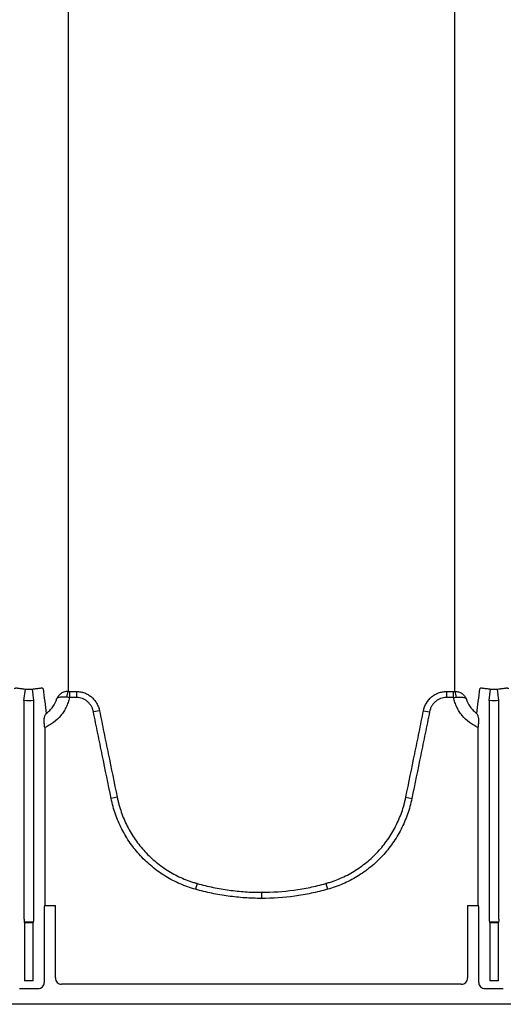
# Model space of a CAD drawing. Units: inches. Extents: x -2423 to -216, y -579 to 733.
# Drawn here: x -2403 to -2397, y -502 to -490 of the extents above; entities that cross this region are included whole.
import ezdxf

# ---------------------------------------------------------------- set-up
doc = ezdxf.new("R2010")
doc.units = ezdxf.units.IN
doc.header["$MEASUREMENT"] = 0

msp = doc.modelspace()

# ---------------------------------------------------------------- linework, layer by layer
at = {"color": 7, "linetype": 'Continuous', "lineweight": 25}
for p, q in [((-2403.425, -498.624), (-2403.407, -498.478)), ((-2403.301, -498.624), (-2403.318, -498.478)), ((-2402.849, -498.509), (-2402.758, -498.509)), ((-2402.849, -498.509), (-2402.849, -498.586)), ((-2402.758, -498.509), (-2402.758, -498.586)), ((-2398.06, -498.509), (-2397.969, -498.509)), ((-2398.06, -498.509), (-2398.06, -498.586)), ((-2397.969, -498.586), (-2397.969, -498.509)), ((-2397.516, -498.624), (-2397.499, -498.478)), ((-2397.393, -498.624), (-2397.41, -498.478)), ((-2403.425, -498.624), (-2403.425, -501.396)), ((-2403.301, -501.396), (-2403.301, -498.624)), ((-2402.758, -498.586), (-2402.849, -498.586)), ((-2397.969, -498.586), (-2398.06, -498.586)), ((-2397.516, -498.624), (-2397.516, -501.396)), ((-2397.393, -501.396), (-2397.393, -498.624)), ((-2402.466, -498.752), (-2402.543, -498.767)), ((-2398.351, -498.752), (-2398.274, -498.767)), ((-2403.161, -498.966), (-2403.161, -501.221)), ((-2397.656, -501.221), (-2397.656, -498.966)), ((-2402.242, -499.85), (-2402.318, -499.866)), ((-2398.576, -499.85), (-2398.499, -499.866)), ((-2401.226, -500.945), (-2401.246, -501.019)), ((-2399.592, -500.945), (-2399.571, -501.019)), ((-2400.409, -501.057), (-2400.409, -501.134)), ((-2403.167, -501.266), (-2403.167, -502.201)), ((-2403.161, -501.221), (-2403.165, -501.226)), ((-2403.165, -501.226), (-2403.025, -501.226)), ((-2403.025, -502.144), (-2403.025, -501.226)), ((-2397.792, -501.226), (-2397.792, -502.144)), ((-2397.792, -501.226), (-2397.653, -501.226)), ((-2397.653, -501.226), (-2397.656, -501.221)), ((-2397.65, -502.201), (-2397.65, -501.266)), ((-2403.422, -501.436), (-2403.418, -501.44)), ((-2403.304, -501.436), (-2403.422, -501.436)), ((-2403.418, -501.44), (-2403.418, -502.179)), ((-2403.418, -501.44), (-2403.308, -501.44)), ((-2403.308, -501.44), (-2403.304, -501.436)), ((-2403.308, -502.179), (-2403.308, -501.44)), ((-2397.514, -501.436), (-2397.509, -501.44)), ((-2397.395, -501.436), (-2397.514, -501.436)), ((-2397.509, -501.44), (-2397.509, -502.179)), ((-2397.509, -501.44), (-2397.399, -501.44)), ((-2397.399, -501.44), (-2397.395, -501.436)), ((-2397.399, -502.179), (-2397.399, -501.44)), ((-2403.246, -502.28), (-2403.48, -502.28)), ((-2403.308, -502.179), (-2403.418, -502.179)), ((-2397.871, -502.222), (-2402.947, -502.222)), ((-2397.338, -502.28), (-2397.571, -502.28)), ((-2397.399, -502.179), (-2397.509, -502.179)), ((-2331.849, -502.478), (-2416.323, -502.478))]:
    msp.add_line(p, q, dxfattribs=at)
for centre, radius, start, end in [((-2402.736, -498.576), 0.145, 152.2811, 182.4255), ((-2398.082, -498.576), 0.145, 357.5745, 27.7189), ((-2403.007, -501.256), 0.161, 169.1675, 183.2488), ((-2397.811, -501.256), 0.161, 356.7512, 10.8325), ((-2403.27, -501.406), 0.155, 176.5436, 191.1734), ((-2403.456, -501.406), 0.155, 348.8266, 3.4564), ((-2397.362, -501.406), 0.155, 176.5436, 191.1734), ((-2397.547, -501.406), 0.155, 348.8266, 3.4564), ((-2402.947, -502.144), 0.0786, 180.0039, 270.0397), ((-2397.871, -502.144), 0.0786, 269.9603, 359.9961), ((-2403.246, -502.201), 0.0787, 269.9881, 0.0119), ((-2397.571, -502.201), 0.0787, 179.9881, 270.0119)]:
    msp.add_arc(centre, radius, start, end, dxfattribs=at)
for points, knots in [([(-2402.864, -463.23), (-2402.864, -463.328), (-2402.864, -463.429), (-2402.864, -463.632), (-2402.864, -463.736), (-2402.864, -464.053), (-2402.864, -464.272), (-2402.864, -464.612), (-2402.864, -464.727), (-2402.864, -464.961), (-2402.864, -465.079), (-2402.864, -465.441), (-2402.864, -465.688), (-2402.864, -466.068), (-2402.864, -466.197), (-2402.864, -466.457), (-2402.864, -466.589), (-2402.864, -466.989), (-2402.864, -467.26), (-2402.864, -467.677), (-2402.864, -467.817), (-2402.864, -468.1), (-2402.864, -468.243), (-2402.864, -468.675), (-2402.864, -468.968), (-2402.864, -469.414), (-2402.864, -469.564), (-2402.864, -469.866), (-2402.864, -470.018), (-2402.864, -470.477), (-2402.864, -470.787), (-2402.864, -471.257), (-2402.864, -471.414), (-2402.864, -471.731), (-2402.864, -471.89), (-2402.864, -472.37), (-2402.864, -472.692), (-2402.864, -473.179), (-2402.864, -473.342), (-2402.864, -473.669), (-2402.864, -473.833), (-2402.864, -474.326), (-2402.864, -474.656), (-2402.864, -475.154), (-2402.864, -475.32), (-2402.864, -475.652), (-2402.864, -475.819), (-2402.864, -476.32), (-2402.864, -476.653), (-2402.864, -477.154), (-2402.864, -477.321), (-2402.864, -477.655), (-2402.864, -477.822), (-2402.864, -478.322), (-2402.864, -478.654), (-2402.864, -479.152), (-2402.864, -479.317), (-2402.864, -479.647), (-2402.864, -479.812), (-2402.864, -480.306), (-2402.864, -480.632), (-2402.864, -481.119), (-2402.864, -481.281), (-2402.864, -481.603), (-2402.864, -481.764), (-2402.864, -482.243), (-2402.864, -482.56), (-2402.864, -483.029), (-2402.864, -483.185), (-2402.864, -483.495), (-2402.864, -483.649), (-2402.864, -484.108), (-2402.864, -484.409), (-2402.864, -484.855), (-2402.864, -485.003), (-2402.864, -485.295), (-2402.864, -485.441), (-2402.864, -485.873), (-2402.864, -486.156), (-2402.864, -486.572), (-2402.864, -486.709), (-2402.864, -486.981), (-2402.864, -487.115), (-2402.864, -487.515), (-2402.864, -487.775), (-2402.864, -488.282), (-2402.864, -488.529), (-2402.864, -489.01), (-2402.864, -489.244), (-2402.864, -489.696), (-2402.864, -489.915), (-2402.864, -490.233), (-2402.864, -490.337), (-2402.864, -490.54), (-2402.864, -490.64), (-2402.864, -490.738)], [0, 0, 0, 0, 0.015625, 0.015625, 0.03125, 0.03125, 0.0625, 0.0625, 0.078125, 0.078125, 0.09375, 0.09375, 0.125, 0.125, 0.140625, 0.140625, 0.15625, 0.15625, 0.1875, 0.1875, 0.203125, 0.203125, 0.21875, 0.21875, 0.25, 0.25, 0.265625, 0.265625, 0.28125, 0.28125, 0.3125, 0.3125, 0.328125, 0.328125, 0.34375, 0.34375, 0.375, 0.375, 0.390625, 0.390625, 0.40625, 0.40625, 0.4375, 0.4375, 0.453125, 0.453125, 0.46875, 0.46875, 0.5, 0.5, 0.515625, 0.515625, 0.53125, 0.53125, 0.5625, 0.5625, 0.578125, 0.578125, 0.59375, 0.59375, 0.625, 0.625, 0.640625, 0.640625, 0.65625, 0.65625, 0.6875, 0.6875, 0.703125, 0.703125, 0.71875, 0.71875, 0.75, 0.75, 0.765625, 0.765625, 0.78125, 0.78125, 0.8125, 0.8125, 0.828125, 0.828125, 0.84375, 0.84375, 0.875, 0.875, 0.90625, 0.90625, 0.9375, 0.9375, 0.96875, 0.96875, 0.984375, 0.984375, 1, 1, 1, 1]), ([(-2397.953, -490.738), (-2397.953, -490.64), (-2397.953, -490.54), (-2397.953, -490.337), (-2397.953, -490.233), (-2397.953, -489.915), (-2397.953, -489.696), (-2397.953, -489.244), (-2397.953, -489.01), (-2397.953, -488.529), (-2397.953, -488.282), (-2397.953, -487.775), (-2397.953, -487.515), (-2397.953, -487.115), (-2397.953, -486.981), (-2397.953, -486.709), (-2397.953, -486.572), (-2397.953, -486.156), (-2397.953, -485.873), (-2397.953, -485.441), (-2397.953, -485.295), (-2397.953, -485.003), (-2397.953, -484.855), (-2397.953, -484.409), (-2397.953, -484.108), (-2397.953, -483.649), (-2397.953, -483.495), (-2397.953, -483.185), (-2397.953, -483.029), (-2397.953, -482.56), (-2397.953, -482.243), (-2397.953, -481.764), (-2397.953, -481.603), (-2397.953, -481.281), (-2397.953, -481.119), (-2397.953, -480.632), (-2397.953, -480.306), (-2397.953, -479.812), (-2397.953, -479.647), (-2397.953, -479.317), (-2397.953, -479.152), (-2397.953, -478.655), (-2397.953, -478.322), (-2397.953, -477.822), (-2397.953, -477.655), (-2397.953, -477.321), (-2397.953, -477.154), (-2397.953, -476.653), (-2397.953, -476.32), (-2397.953, -475.819), (-2397.953, -475.653), (-2397.953, -475.32), (-2397.953, -475.154), (-2397.953, -474.657), (-2397.953, -474.326), (-2397.953, -473.833), (-2397.953, -473.669), (-2397.953, -473.342), (-2397.953, -473.179), (-2397.953, -472.692), (-2397.953, -472.37), (-2397.953, -471.89), (-2397.953, -471.731), (-2397.953, -471.414), (-2397.953, -471.257), (-2397.953, -470.787), (-2397.953, -470.477), (-2397.953, -470.018), (-2397.953, -469.866), (-2397.953, -469.564), (-2397.953, -469.414), (-2397.953, -468.968), (-2397.953, -468.675), (-2397.953, -468.243), (-2397.953, -468.1), (-2397.953, -467.817), (-2397.953, -467.677), (-2397.953, -467.26), (-2397.953, -466.989), (-2397.953, -466.589), (-2397.953, -466.457), (-2397.953, -466.197), (-2397.953, -466.069), (-2397.953, -465.688), (-2397.953, -465.441), (-2397.953, -465.08), (-2397.953, -464.961), (-2397.953, -464.727), (-2397.953, -464.612), (-2397.953, -464.272), (-2397.953, -464.053), (-2397.953, -463.736), (-2397.953, -463.632), (-2397.953, -463.429), (-2397.953, -463.328), (-2397.953, -463.23)], [0, 0, 0, 0, 0.015625, 0.015625, 0.03125, 0.03125, 0.0625, 0.0625, 0.09375, 0.09375, 0.125, 0.125, 0.15625, 0.15625, 0.171875, 0.171875, 0.1875, 0.1875, 0.21875, 0.21875, 0.234375, 0.234375, 0.25, 0.25, 0.28125, 0.28125, 0.296875, 0.296875, 0.3125, 0.3125, 0.34375, 0.34375, 0.359375, 0.359375, 0.375, 0.375, 0.40625, 0.40625, 0.421875, 0.421875, 0.4375, 0.4375, 0.46875, 0.46875, 0.484375, 0.484375, 0.5, 0.5, 0.53125, 0.53125, 0.546875, 0.546875, 0.5625, 0.5625, 0.59375, 0.59375, 0.609375, 0.609375, 0.625, 0.625, 0.65625, 0.65625, 0.671875, 0.671875, 0.6875, 0.6875, 0.71875, 0.71875, 0.734375, 0.734375, 0.75, 0.75, 0.78125, 0.78125, 0.796875, 0.796875, 0.8125, 0.8125, 0.84375, 0.84375, 0.859375, 0.859375, 0.875, 0.875, 0.90625, 0.90625, 0.921875, 0.921875, 0.9375, 0.9375, 0.96875, 0.96875, 0.984375, 0.984375, 1, 1, 1, 1]), ([(-2402.864, -490.738), (-2402.864, -490.738), (-2402.864, -490.738), (-2402.864, -490.738), (-2402.864, -490.743), (-2402.864, -490.747), (-2402.864, -490.751)], [-0.00000006, -0.00000006, -0.00000006, -0.00000006, 0, 0, 0, 0.0005245972, 0.0005245972, 0.0005245972, 0.0005245972]), ([(-2402.864, -490.751), (-2402.864, -490.853), (-2402.864, -490.954), (-2402.864, -491.155), (-2402.864, -491.254), (-2402.864, -491.55), (-2402.864, -491.742), (-2402.864, -492.12), (-2402.864, -492.304), (-2402.864, -492.665), (-2402.864, -492.841), (-2402.864, -493.185), (-2402.864, -493.353), (-2402.864, -493.68), (-2402.864, -493.839), (-2402.864, -494.149), (-2402.864, -494.299), (-2402.864, -494.519), (-2402.864, -494.59), (-2402.864, -494.732), (-2402.864, -494.802), (-2402.864, -494.871)], [0, 0, 0, 0, 0.0625, 0.0625, 0.125, 0.125, 0.25, 0.25, 0.375, 0.375, 0.5, 0.5, 0.625, 0.625, 0.75, 0.75, 0.875, 0.875, 0.9375, 0.9375, 1, 1, 1, 1]), ([(-2397.953, -490.751), (-2397.953, -490.747), (-2397.953, -490.743), (-2397.953, -490.738), (-2397.953, -490.738), (-2397.953, -490.738), (-2397.953, -490.738)], [0, 0, 0, 0, 0.0005245972, 0.0005245972, 0.0005245972, 0.0005246572, 0.0005246572, 0.0005246572, 0.0005246572]), ([(-2397.953, -494.871), (-2397.953, -494.836), (-2397.953, -494.802), (-2397.953, -494.732), (-2397.953, -494.697), (-2397.953, -494.59), (-2397.953, -494.519), (-2397.953, -494.299), (-2397.953, -494.149), (-2397.953, -493.839), (-2397.953, -493.68), (-2397.953, -493.353), (-2397.953, -493.185), (-2397.953, -492.841), (-2397.953, -492.665), (-2397.953, -492.304), (-2397.953, -492.12), (-2397.953, -491.742), (-2397.953, -491.55), (-2397.953, -491.254), (-2397.953, -491.155), (-2397.953, -490.954), (-2397.953, -490.853), (-2397.953, -490.751)], [0, 0, 0, 0, 0.03125, 0.03125, 0.0625, 0.0625, 0.125, 0.125, 0.25, 0.25, 0.375, 0.375, 0.5, 0.5, 0.625, 0.625, 0.75, 0.75, 0.875, 0.875, 0.9375, 0.9375, 1, 1, 1, 1]), ([(-2402.864, -494.871), (-2402.864, -494.871), (-2402.864, -494.871), (-2402.864, -494.871), (-2402.864, -494.873), (-2402.864, -494.876), (-2402.864, -494.879)], [-0.00000006, -0.00000006, -0.00000006, -0.00000006, 0, 0, 0, 0.0005261521, 0.0005261521, 0.0005261521, 0.0005261521]), ([(-2402.864, -494.879), (-2402.864, -494.956), (-2402.864, -495.031), (-2402.864, -495.18), (-2402.864, -495.253), (-2402.864, -495.468), (-2402.864, -495.606), (-2402.864, -495.872), (-2402.864, -496), (-2402.864, -496.245), (-2402.864, -496.363), (-2402.864, -496.587), (-2402.864, -496.693), (-2402.864, -496.82), (-2402.864, -496.845), (-2402.864, -496.894), (-2402.864, -496.918), (-2402.864, -496.991), (-2402.864, -497.039), (-2402.864, -497.277), (-2402.864, -497.461), (-2402.864, -497.637)], [0, 0, 0, 0, 0.0625, 0.0625, 0.125, 0.125, 0.25, 0.25, 0.375, 0.375, 0.5, 0.5, 0.625, 0.625, 0.65625, 0.65625, 0.6875, 0.6875, 0.75, 0.75, 1, 1, 1, 1]), ([(-2397.953, -494.879), (-2397.953, -494.876), (-2397.953, -494.873), (-2397.953, -494.871), (-2397.953, -494.871), (-2397.953, -494.871), (-2397.953, -494.871)], [0, 0, 0, 0, 0.0005261521, 0.0005261521, 0.0005261521, 0.0005262121, 0.0005262121, 0.0005262121, 0.0005262121]), ([(-2397.953, -497.637), (-2397.953, -497.461), (-2397.953, -497.277), (-2397.953, -497.039), (-2397.953, -496.991), (-2397.953, -496.918), (-2397.953, -496.894), (-2397.953, -496.845), (-2397.953, -496.82), (-2397.953, -496.693), (-2397.953, -496.587), (-2397.953, -496.363), (-2397.953, -496.245), (-2397.953, -496), (-2397.953, -495.872), (-2397.953, -495.606), (-2397.953, -495.468), (-2397.953, -495.253), (-2397.953, -495.18), (-2397.953, -495.031), (-2397.953, -494.956), (-2397.953, -494.879)], [0, 0, 0, 0, 0.25, 0.25, 0.3125, 0.3125, 0.34375, 0.34375, 0.375, 0.375, 0.5, 0.5, 0.625, 0.625, 0.75, 0.75, 0.875, 0.875, 0.9375, 0.9375, 1, 1, 1, 1]), ([(-2402.864, -497.637), (-2402.864, -497.647), (-2402.864, -497.656), (-2402.864, -497.666), (-2402.864, -497.676), (-2402.864, -497.685), (-2402.864, -497.695), (-2402.864, -497.705), (-2402.864, -497.714), (-2402.864, -497.724)], [0, 0, 0, 0, 0.00322916, 0.00322916, 0.00322916, 0.006458314, 0.006458314, 0.006458314, 0.009697147, 0.009697147, 0.009697147, 0.009697147]), ([(-2397.953, -497.724), (-2397.953, -497.714), (-2397.953, -497.705), (-2397.953, -497.695), (-2397.953, -497.685), (-2397.953, -497.676), (-2397.953, -497.666), (-2397.953, -497.656), (-2397.953, -497.647), (-2397.953, -497.637)], [0, 0, 0, 0, 0.003238833, 0.003238833, 0.003238833, 0.006467987, 0.006467987, 0.006467987, 0.009697147, 0.009697147, 0.009697147, 0.009697147]), ([(-2403.543, -498.473), (-2403.543, -498.471), (-2403.542, -498.469), (-2403.539, -498.467), (-2403.537, -498.466), (-2403.531, -498.464), (-2403.528, -498.464), (-2403.52, -498.464), (-2403.515, -498.464), (-2403.503, -498.465), (-2403.497, -498.466), (-2403.482, -498.468), (-2403.474, -498.469), (-2403.462, -498.471), (-2403.457, -498.472), (-2403.448, -498.473), (-2403.443, -498.474), (-2403.428, -498.476), (-2403.418, -498.477), (-2403.407, -498.478)], [0, 0, 0, 0, 0.125, 0.125, 0.25, 0.25, 0.375, 0.375, 0.5, 0.5, 0.625, 0.625, 0.75, 0.75, 0.8125, 0.8125, 0.875, 0.875, 1, 1, 1, 1]), ([(-2403.318, -498.478), (-2403.308, -498.477), (-2403.298, -498.476), (-2403.278, -498.473), (-2403.268, -498.471), (-2403.251, -498.469), (-2403.243, -498.468), (-2403.229, -498.466), (-2403.222, -498.465), (-2403.211, -498.464), (-2403.206, -498.464), (-2403.198, -498.464), (-2403.194, -498.464), (-2403.186, -498.466), (-2403.183, -498.469), (-2403.183, -498.473)], [0, 0, 0, 0, 0.125, 0.125, 0.25, 0.25, 0.375, 0.375, 0.5, 0.5, 0.625, 0.625, 0.75, 0.75, 1, 1, 1, 1]), ([(-2402.864, -498.508), (-2402.881, -498.508), (-2402.897, -498.51), (-2402.92, -498.517), (-2402.927, -498.519), (-2402.941, -498.525), (-2402.947, -498.529), (-2402.966, -498.541), (-2402.977, -498.551), (-2402.99, -498.567), (-2402.994, -498.573), (-2403.001, -498.585), (-2403.004, -498.591), (-2403.007, -498.598)], [0, 0, 0, 0, 0.25, 0.25, 0.375, 0.375, 0.5, 0.5, 0.75, 0.75, 0.875, 0.875, 1, 1, 1, 1]), ([(-2402.758, -498.509), (-2402.753, -498.509), (-2402.749, -498.509), (-2402.741, -498.509), (-2402.736, -498.51), (-2402.723, -498.511), (-2402.715, -498.512), (-2402.69, -498.516), (-2402.673, -498.521), (-2402.641, -498.533), (-2402.625, -498.54), (-2402.603, -498.553), (-2402.596, -498.557), (-2402.582, -498.567), (-2402.575, -498.572), (-2402.555, -498.589), (-2402.543, -498.601), (-2402.527, -498.621), (-2402.521, -498.627), (-2402.512, -498.641), (-2402.507, -498.649), (-2402.494, -498.671), (-2402.487, -498.686), (-2402.477, -498.71), (-2402.475, -498.718), (-2402.471, -498.731), (-2402.47, -498.735), (-2402.468, -498.743), (-2402.467, -498.747), (-2402.466, -498.752)], [0, 0, 0, 0, 0.03125, 0.03125, 0.0625, 0.0625, 0.125, 0.125, 0.25, 0.25, 0.375, 0.375, 0.4375, 0.4375, 0.5, 0.5, 0.625, 0.625, 0.6875, 0.6875, 0.75, 0.75, 0.875, 0.875, 0.9375, 0.9375, 0.96875, 0.96875, 1, 1, 1, 1]), ([(-2398.351, -498.752), (-2398.35, -498.747), (-2398.349, -498.743), (-2398.347, -498.735), (-2398.346, -498.731), (-2398.343, -498.718), (-2398.34, -498.71), (-2398.331, -498.686), (-2398.324, -498.671), (-2398.297, -498.626), (-2398.275, -498.6), (-2398.236, -498.567), (-2398.222, -498.557), (-2398.192, -498.54), (-2398.177, -498.533), (-2398.144, -498.521), (-2398.128, -498.516), (-2398.102, -498.512), (-2398.094, -498.511), (-2398.081, -498.51), (-2398.077, -498.509), (-2398.068, -498.509), (-2398.064, -498.509), (-2398.06, -498.509)], [0, 0, 0, 0, 0.03125, 0.03125, 0.0625, 0.0625, 0.125, 0.125, 0.25, 0.25, 0.5, 0.5, 0.625, 0.625, 0.75, 0.75, 0.875, 0.875, 0.9375, 0.9375, 0.96875, 0.96875, 1, 1, 1, 1]), ([(-2397.953, -498.508), (-2397.937, -498.508), (-2397.921, -498.51), (-2397.898, -498.517), (-2397.891, -498.519), (-2397.877, -498.525), (-2397.87, -498.529), (-2397.851, -498.541), (-2397.841, -498.551), (-2397.827, -498.567), (-2397.823, -498.573), (-2397.816, -498.585), (-2397.813, -498.591), (-2397.811, -498.598)], [0, 0, 0, 0, 0.25, 0.25, 0.375, 0.375, 0.5, 0.5, 0.75, 0.75, 0.875, 0.875, 1, 1, 1, 1]), ([(-2397.635, -498.473), (-2397.634, -498.469), (-2397.631, -498.466), (-2397.623, -498.464), (-2397.62, -498.464), (-2397.611, -498.464), (-2397.606, -498.464), (-2397.595, -498.465), (-2397.589, -498.466), (-2397.574, -498.468), (-2397.566, -498.469), (-2397.549, -498.471), (-2397.539, -498.473), (-2397.52, -498.476), (-2397.509, -498.477), (-2397.499, -498.478)], [0, 0, 0, 0, 0.25, 0.25, 0.375, 0.375, 0.5, 0.5, 0.625, 0.625, 0.75, 0.75, 0.875, 0.875, 1, 1, 1, 1]), ([(-2397.41, -498.478), (-2397.4, -498.477), (-2397.389, -498.476), (-2397.375, -498.474), (-2397.37, -498.473), (-2397.36, -498.472), (-2397.356, -498.471), (-2397.343, -498.469), (-2397.335, -498.468), (-2397.32, -498.466), (-2397.314, -498.465), (-2397.303, -498.464), (-2397.298, -498.464), (-2397.289, -498.464), (-2397.286, -498.464), (-2397.28, -498.466), (-2397.278, -498.467), (-2397.275, -498.469), (-2397.275, -498.471), (-2397.274, -498.473)], [0, 0, 0, 0, 0.125, 0.125, 0.1875, 0.1875, 0.25, 0.25, 0.375, 0.375, 0.5, 0.5, 0.625, 0.625, 0.75, 0.75, 0.875, 0.875, 1, 1, 1, 1]), ([(-2402.849, -498.586), (-2402.853, -498.607), (-2402.859, -498.628), (-2402.872, -498.668), (-2402.888, -498.707), (-2402.909, -498.744), (-2402.926, -498.771), (-2402.932, -498.78), (-2402.944, -498.798), (-2402.951, -498.806), (-2402.985, -498.848), (-2403.015, -498.877), (-2403.067, -498.915), (-2403.085, -498.927), (-2403.122, -498.948), (-2403.141, -498.958), (-2403.161, -498.966)], [0, 0, 0, 0, 0.125, 0.125, 0.25, 0.375, 0.375, 0.4375, 0.4375, 0.5, 0.5, 0.75, 0.75, 0.875, 0.875, 1, 1, 1, 1]), ([(-2403.142, -498.786), (-2403.126, -498.775), (-2403.111, -498.762), (-2403.083, -498.734), (-2403.071, -498.718), (-2403.036, -498.67), (-2403.019, -498.635), (-2403.007, -498.598)], [0, 0, 0, 0, 0.25, 0.25, 0.5, 0.5, 1, 1, 1, 1]), ([(-2402.881, -498.582), (-2402.897, -498.58), (-2402.913, -498.579), (-2402.934, -498.579), (-2402.941, -498.579), (-2402.954, -498.579), (-2402.96, -498.58), (-2402.976, -498.582), (-2402.985, -498.584), (-2402.996, -498.588), (-2402.999, -498.59), (-2403.002, -498.593), (-2403.003, -498.594), (-2403.005, -498.596), (-2403.006, -498.597), (-2403.007, -498.598)], [0, 0, 0, 0, 0.25, 0.25, 0.375, 0.375, 0.5, 0.5, 0.75, 0.75, 0.875, 0.875, 0.9375, 0.9375, 1, 1, 1, 1]), ([(-2402.543, -498.767), (-2402.546, -498.755), (-2402.549, -498.742), (-2402.558, -498.718), (-2402.563, -498.707), (-2402.576, -498.685), (-2402.583, -498.674), (-2402.599, -498.655), (-2402.608, -498.646), (-2402.627, -498.629), (-2402.638, -498.622), (-2402.66, -498.609), (-2402.671, -498.604), (-2402.695, -498.595), (-2402.707, -498.592), (-2402.732, -498.587), (-2402.745, -498.586), (-2402.758, -498.586)], [0, 0, 0, 0, 0.125, 0.125, 0.25, 0.25, 0.375, 0.375, 0.5, 0.5, 0.625, 0.625, 0.75, 0.75, 0.875, 0.875, 1, 1, 1, 1]), ([(-2398.06, -498.586), (-2398.072, -498.586), (-2398.085, -498.587), (-2398.11, -498.592), (-2398.122, -498.595), (-2398.146, -498.604), (-2398.158, -498.609), (-2398.18, -498.622), (-2398.19, -498.629), (-2398.21, -498.646), (-2398.218, -498.655), (-2398.235, -498.674), (-2398.242, -498.685), (-2398.254, -498.707), (-2398.26, -498.719), (-2398.268, -498.742), (-2398.272, -498.755), (-2398.274, -498.767)], [0, 0, 0, 0, 0.125, 0.125, 0.25, 0.25, 0.375, 0.375, 0.5, 0.5, 0.625, 0.625, 0.75, 0.75, 0.875, 0.875, 1, 1, 1, 1]), ([(-2397.656, -498.966), (-2397.676, -498.958), (-2397.695, -498.948), (-2397.733, -498.927), (-2397.751, -498.915), (-2397.802, -498.877), (-2397.833, -498.848), (-2397.867, -498.806), (-2397.873, -498.798), (-2397.886, -498.78), (-2397.892, -498.771), (-2397.909, -498.744), (-2397.929, -498.707), (-2397.945, -498.668), (-2397.959, -498.628), (-2397.964, -498.607), (-2397.969, -498.586)], [0, 0, 0, 0, 0.125, 0.125, 0.25, 0.25, 0.5, 0.5, 0.5625, 0.5625, 0.625, 0.625, 0.75, 0.875, 0.875, 1, 1, 1, 1]), ([(-2397.936, -498.582), (-2397.92, -498.58), (-2397.905, -498.579), (-2397.883, -498.579), (-2397.877, -498.579), (-2397.864, -498.579), (-2397.858, -498.58), (-2397.841, -498.582), (-2397.832, -498.584), (-2397.822, -498.588), (-2397.819, -498.59), (-2397.815, -498.593), (-2397.814, -498.594), (-2397.812, -498.596), (-2397.811, -498.597), (-2397.811, -498.598)], [0, 0, 0, 0, 0.25, 0.25, 0.375, 0.375, 0.5, 0.5, 0.75, 0.75, 0.875, 0.875, 0.9375, 0.9375, 1, 1, 1, 1]), ([(-2397.811, -498.598), (-2397.799, -498.635), (-2397.781, -498.67), (-2397.747, -498.718), (-2397.734, -498.734), (-2397.706, -498.762), (-2397.692, -498.775), (-2397.676, -498.786)], [0, 0, 0, 0, 0.5, 0.5, 0.75, 0.75, 1, 1, 1, 1]), ([(-2403.167, -498.91), (-2403.169, -498.896), (-2403.169, -498.883), (-2403.168, -498.859), (-2403.167, -498.847), (-2403.162, -498.826), (-2403.159, -498.817), (-2403.153, -498.804), (-2403.151, -498.8), (-2403.148, -498.795), (-2403.147, -498.793), (-2403.144, -498.79), (-2403.143, -498.788), (-2403.142, -498.786)], [0, 0, 0, 0, 0.25, 0.25, 0.5, 0.5, 0.75, 0.75, 0.875, 0.875, 0.9375, 0.9375, 1, 1, 1, 1]), ([(-2402.318, -499.866), (-2402.356, -499.683), (-2402.393, -499.5), (-2402.45, -499.225), (-2402.468, -499.133), (-2402.506, -498.95), (-2402.525, -498.859), (-2402.543, -498.767)], [0, 0, 0, 0, 0.5, 0.5, 0.75, 0.75, 1, 1, 1, 1]), ([(-2402.466, -498.752), (-2402.448, -498.843), (-2402.429, -498.935), (-2402.392, -499.118), (-2402.373, -499.209), (-2402.317, -499.484), (-2402.279, -499.667), (-2402.242, -499.85)], [0, 0, 0, 0, 0.25, 0.25, 0.5, 0.5, 1, 1, 1, 1]), ([(-2398.576, -499.85), (-2398.538, -499.667), (-2398.501, -499.484), (-2398.444, -499.209), (-2398.426, -499.118), (-2398.388, -498.935), (-2398.37, -498.843), (-2398.351, -498.752)], [0, 0, 0, 0, 0.5, 0.5, 0.75, 0.75, 1, 1, 1, 1]), ([(-2398.274, -498.767), (-2398.293, -498.859), (-2398.312, -498.95), (-2398.349, -499.133), (-2398.368, -499.225), (-2398.424, -499.5), (-2398.461, -499.683), (-2398.499, -499.866)], [0, 0, 0, 0, 0.25, 0.25, 0.5, 0.5, 1, 1, 1, 1]), ([(-2397.65, -498.91), (-2397.648, -498.896), (-2397.648, -498.883), (-2397.649, -498.865), (-2397.649, -498.859), (-2397.651, -498.847), (-2397.652, -498.842), (-2397.655, -498.826), (-2397.658, -498.817), (-2397.664, -498.804), (-2397.666, -498.8), (-2397.671, -498.793), (-2397.673, -498.789), (-2397.676, -498.786)], [0, 0, 0, 0, 0.25, 0.25, 0.375, 0.375, 0.5, 0.5, 0.75, 0.75, 0.875, 0.875, 1, 1, 1, 1]), ([(-2401.246, -501.019), (-2401.28, -501.01), (-2401.313, -500.999), (-2401.379, -500.976), (-2401.411, -500.963), (-2401.506, -500.922), (-2401.567, -500.891), (-2401.655, -500.837), (-2401.684, -500.818), (-2401.74, -500.778), (-2401.768, -500.757), (-2401.848, -500.691), (-2401.899, -500.643), (-2401.992, -500.543), (-2402.035, -500.489), (-2402.095, -500.404), (-2402.114, -500.375), (-2402.15, -500.315), (-2402.166, -500.285), (-2402.213, -500.193), (-2402.24, -500.13), (-2402.286, -500.001), (-2402.304, -499.934), (-2402.318, -499.866)], [0, 0, 0, 0, 0.0625, 0.0625, 0.125, 0.125, 0.25, 0.25, 0.3125, 0.3125, 0.375, 0.375, 0.5, 0.5, 0.625, 0.625, 0.6875, 0.6875, 0.75, 0.75, 0.875, 0.875, 1, 1, 1, 1]), ([(-2402.242, -499.85), (-2402.241, -499.854), (-2402.24, -499.858), (-2402.238, -499.866), (-2402.236, -499.879), (-2402.229, -499.907), (-2402.223, -499.93), (-2402.21, -499.978), (-2402.2, -500.009), (-2402.168, -500.101), (-2402.142, -500.161), (-2402.098, -500.248), (-2402.082, -500.277), (-2402.048, -500.333), (-2402.03, -500.361), (-2401.974, -500.442), (-2401.933, -500.492), (-2401.844, -500.588), (-2401.797, -500.633), (-2401.72, -500.696), (-2401.694, -500.716), (-2401.64, -500.754), (-2401.613, -500.772), (-2401.53, -500.823), (-2401.472, -500.853), (-2401.382, -500.892), (-2401.351, -500.904), (-2401.305, -500.92), (-2401.289, -500.926), (-2401.265, -500.933), (-2401.254, -500.937), (-2401.242, -500.94), (-2401.234, -500.942), (-2401.23, -500.944), (-2401.226, -500.945)], [0, 0, 0, 0, 0.007813, 0.007813, 0.015625, 0.03125, 0.0625, 0.0625, 0.125, 0.125, 0.25, 0.25, 0.3125, 0.3125, 0.375, 0.375, 0.5, 0.5, 0.625, 0.625, 0.6875, 0.6875, 0.75, 0.75, 0.875, 0.875, 0.9375, 0.9375, 0.96875, 0.96875, 0.984375, 0.992187, 0.992187, 1, 1, 1, 1]), ([(-2399.592, -500.945), (-2399.588, -500.944), (-2399.584, -500.942), (-2399.576, -500.94), (-2399.564, -500.937), (-2399.536, -500.928), (-2399.482, -500.91), (-2399.436, -500.892), (-2399.347, -500.853), (-2399.289, -500.824), (-2399.206, -500.773), (-2399.178, -500.755), (-2399.124, -500.716), (-2399.098, -500.696), (-2399.022, -500.634), (-2398.974, -500.589), (-2398.886, -500.494), (-2398.845, -500.443), (-2398.788, -500.362), (-2398.77, -500.334), (-2398.736, -500.278), (-2398.72, -500.249), (-2398.676, -500.162), (-2398.65, -500.102), (-2398.617, -500.01), (-2398.608, -499.978), (-2398.594, -499.931), (-2398.59, -499.915), (-2398.585, -499.891), (-2398.582, -499.879), (-2398.579, -499.866), (-2398.577, -499.858), (-2398.577, -499.854), (-2398.576, -499.85)], [0, 0, 0, 0, 0.007813, 0.007813, 0.015625, 0.03125, 0.0625, 0.125, 0.125, 0.25, 0.25, 0.3125, 0.3125, 0.375, 0.375, 0.5, 0.5, 0.625, 0.625, 0.6875, 0.6875, 0.75, 0.75, 0.875, 0.875, 0.9375, 0.9375, 0.96875, 0.96875, 0.984375, 0.992188, 0.992188, 1, 1, 1, 1]), ([(-2398.499, -499.866), (-2398.513, -499.934), (-2398.532, -500.002), (-2398.578, -500.132), (-2398.605, -500.195), (-2398.652, -500.287), (-2398.669, -500.317), (-2398.704, -500.376), (-2398.723, -500.405), (-2398.783, -500.49), (-2398.827, -500.544), (-2398.92, -500.645), (-2398.97, -500.692), (-2399.037, -500.747), (-2399.051, -500.757), (-2399.078, -500.778), (-2399.092, -500.789), (-2399.135, -500.819), (-2399.164, -500.838), (-2399.252, -500.891), (-2399.313, -500.923), (-2399.439, -500.978), (-2399.504, -501.001), (-2399.571, -501.019)], [0, 0, 0, 0, 0.125, 0.125, 0.25, 0.25, 0.3125, 0.3125, 0.375, 0.375, 0.5, 0.5, 0.625, 0.625, 0.65625, 0.65625, 0.6875, 0.6875, 0.75, 0.75, 0.875, 0.875, 1, 1, 1, 1]), ([(-2400.409, -501.134), (-2400.479, -501.134), (-2400.55, -501.132), (-2400.691, -501.122), (-2400.761, -501.115), (-2400.901, -501.096), (-2400.971, -501.084), (-2401.075, -501.062), (-2401.109, -501.054), (-2401.178, -501.038), (-2401.212, -501.029), (-2401.246, -501.019)], [0, 0, 0, 0, 0.25, 0.25, 0.5, 0.5, 0.75, 0.75, 0.875, 0.875, 1, 1, 1, 1]), ([(-2401.226, -500.945), (-2401.193, -500.954), (-2401.159, -500.963), (-2401.092, -500.979), (-2401.058, -500.987), (-2400.957, -501.008), (-2400.889, -501.019), (-2400.753, -501.038), (-2400.684, -501.045), (-2400.547, -501.055), (-2400.478, -501.057), (-2400.409, -501.057)], [0, 0, 0, 0, 0.125, 0.125, 0.25, 0.25, 0.5, 0.5, 0.75, 0.75, 1, 1, 1, 1]), ([(-2400.409, -501.057), (-2400.271, -501.057), (-2400.133, -501.047), (-2399.928, -501.019), (-2399.86, -501.008), (-2399.759, -500.987), (-2399.725, -500.979), (-2399.658, -500.963), (-2399.625, -500.954), (-2399.592, -500.945)], [0, 0, 0, 0, 0.5, 0.5, 0.75, 0.75, 0.875, 0.875, 1, 1, 1, 1]), ([(-2399.571, -501.019), (-2399.605, -501.029), (-2399.639, -501.038), (-2399.708, -501.054), (-2399.743, -501.062), (-2399.846, -501.084), (-2399.916, -501.096), (-2400.126, -501.125), (-2400.267, -501.134), (-2400.409, -501.134)], [0, 0, 0, 0, 0.125, 0.125, 0.25, 0.25, 0.5, 0.5, 1, 1, 1, 1])]:
    msp.add_open_spline(points, degree=3, knots=knots, dxfattribs=at)
for points in [[(-2402.864, -497.724), (-2402.864, -498.005), (-2402.864, -498.266), (-2402.864, -498.508)], [(-2397.953, -498.508), (-2397.953, -498.266), (-2397.953, -498.005), (-2397.953, -497.724)], [(-2403.407, -498.478), (-2403.378, -498.482), (-2403.348, -498.482), (-2403.318, -498.478)], [(-2403.183, -498.473), (-2403.169, -498.583), (-2403.155, -498.687), (-2403.142, -498.786)], [(-2402.864, -498.508), (-2402.859, -498.509), (-2402.854, -498.509), (-2402.849, -498.509)], [(-2397.969, -498.509), (-2397.963, -498.509), (-2397.958, -498.509), (-2397.953, -498.508)], [(-2397.676, -498.786), (-2397.662, -498.687), (-2397.648, -498.583), (-2397.635, -498.473)], [(-2397.499, -498.478), (-2397.469, -498.482), (-2397.44, -498.482), (-2397.41, -498.478)], [(-2403.301, -498.624), (-2403.342, -498.629), (-2403.384, -498.629), (-2403.425, -498.624)], [(-2402.849, -498.586), (-2402.86, -498.585), (-2402.87, -498.584), (-2402.881, -498.582)], [(-2397.969, -498.586), (-2397.958, -498.585), (-2397.947, -498.584), (-2397.936, -498.582)], [(-2397.393, -498.624), (-2397.434, -498.629), (-2397.475, -498.629), (-2397.516, -498.624)], [(-2403.161, -498.966), (-2403.163, -498.947), (-2403.165, -498.928), (-2403.167, -498.91)], [(-2397.656, -498.966), (-2397.654, -498.947), (-2397.652, -498.928), (-2397.65, -498.91)]]:
    msp.add_open_spline(points, degree=3, dxfattribs=at)

doc.saveas('drawing.dxf')
